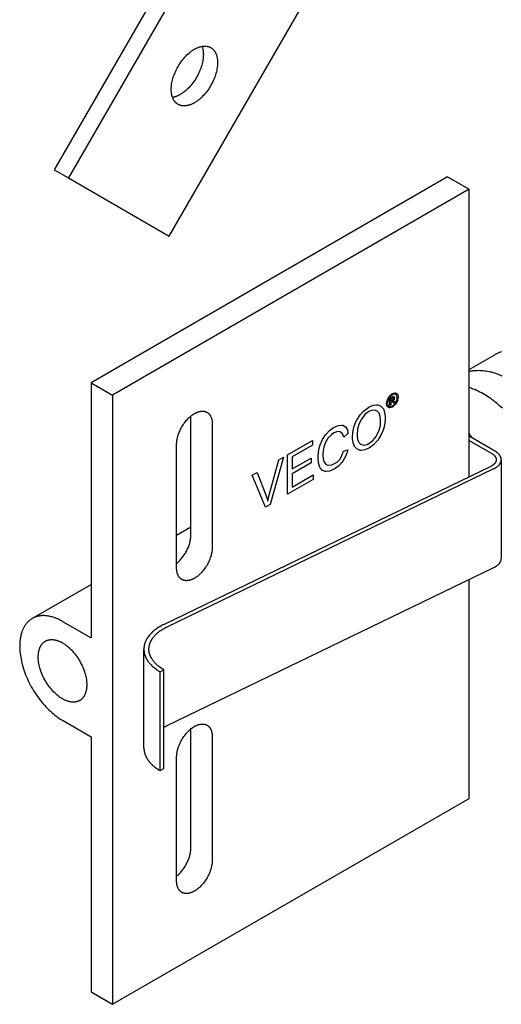
# Model space of a CAD drawing. Units: millimetres. Extents: x 1195 to 2043, y 1941 to 2311.
# Drawn here: x 1602 to 1650, y 1941 to 2038 of the extents above; entities that cross this region are included whole.
import ezdxf

# ---------------------------------------------------------------- set-up
doc = ezdxf.new("R2010")
doc.units = ezdxf.units.MM
doc.header["$LTSCALE"] = 100
doc.layers.add('GIP_Visible', color=7, linetype='Continuous')

# ---------------------------------------------------------------- blocks, each defined once
blk = doc.blocks.new('VECO-Isolink-GP-D12-200-M6+ZB_Iso_1')
at = {"layer": 'GIP_Visible'}
for points in [[(99.38, 248.993), (3.41, 82.773)], [(99.933, 246.685), (4.824, 81.957)], [(14.824, 76.183), (110.577, 242.026)], [(15.699, 89.245), (15.678, 89.258), (15.658, 89.271), (15.637, 89.284), (15.617, 89.298), (15.597, 89.312), (15.578, 89.327), (15.559, 89.342), (15.54, 89.357), (15.521, 89.373), (15.503, 89.39), (15.485, 89.407), (15.468, 89.424), (15.45, 89.442), (15.433, 89.46), (15.417, 89.478), (15.401, 89.497), (15.385, 89.517), (15.369, 89.536), (15.354, 89.557), (15.339, 89.577), (15.324, 89.598), (15.31, 89.619), (15.296, 89.641), (15.283, 89.663), (15.27, 89.685), (15.257, 89.707), (15.244, 89.73), (15.232, 89.754), (15.209, 89.801), (15.187, 89.85), (15.167, 89.899), (15.148, 89.95), (15.131, 90.002), (15.115, 90.054), (15.1, 90.108), (15.087, 90.162), (15.075, 90.217), (15.064, 90.273), (15.055, 90.329), (15.047, 90.385), (15.041, 90.443), (15.035, 90.5), (15.031, 90.558), (15.028, 90.616), (15.027, 90.675), (15.026, 90.733), (15.027, 90.792), (15.028, 90.853), (15.031, 90.914), (15.035, 90.977), (15.041, 91.041), (15.047, 91.106), (15.055, 91.171), (15.064, 91.238), (15.087, 91.375), (15.115, 91.515), (15.148, 91.658), (15.187, 91.803), (15.232, 91.951), (15.283, 92.1), (15.339, 92.251), (15.401, 92.402), (15.468, 92.552), (15.54, 92.703), (15.617, 92.851), (15.699, 92.998), (15.785, 93.143), (15.876, 93.284), (15.97, 93.422), (16.067, 93.555), (16.166, 93.684), (16.269, 93.808), (16.373, 93.926), (16.478, 94.039), (16.585, 94.146), (16.692, 94.246), (16.799, 94.34), (16.906, 94.428), (16.959, 94.469), (17.012, 94.509), (17.065, 94.547), (17.118, 94.584), (17.17, 94.619), (17.222, 94.652), (17.273, 94.684), (17.324, 94.714), (17.375, 94.742), (17.427, 94.77), (17.478, 94.797), (17.531, 94.822), (17.583, 94.846), (17.636, 94.869), (17.689, 94.891), (17.742, 94.911), (17.796, 94.929), (17.849, 94.947), (17.903, 94.962), (17.956, 94.976), (18.01, 94.989), (18.064, 94.999), (18.117, 95.008), (18.17, 95.016), (18.223, 95.021), (18.276, 95.025), (18.302, 95.026), (18.328, 95.027), (18.354, 95.027), (18.38, 95.027), (18.405, 95.026), (18.431, 95.025), (18.456, 95.023), (18.482, 95.021), (18.507, 95.018), (18.532, 95.015), (18.557, 95.011), (18.582, 95.007), (18.606, 95.002), (18.631, 94.997), (18.655, 94.992), (18.679, 94.986), (18.703, 94.979), (18.726, 94.972), (18.749, 94.964), (18.773, 94.956), (18.796, 94.948), (18.818, 94.939), (18.841, 94.929), (18.863, 94.919), (18.885, 94.909), (18.907, 94.898), (18.928, 94.886), (18.949, 94.875)], [(18.08, 95.002), (18.096, 94.956), (18.111, 94.91), (18.125, 94.862), (18.138, 94.814), (18.149, 94.766), (18.16, 94.716), (18.169, 94.667), (18.178, 94.617), (18.185, 94.566), (18.191, 94.515), (18.196, 94.464), (18.201, 94.412), (18.204, 94.36), (18.206, 94.308), (18.208, 94.256), (18.208, 94.203), (18.207, 94.144), (18.206, 94.084), (18.203, 94.022), (18.199, 93.959), (18.193, 93.896), (18.187, 93.831), (18.179, 93.765), (18.17, 93.698), (18.147, 93.562), (18.119, 93.422), (18.086, 93.279), (18.047, 93.133), (18.002, 92.986), (17.951, 92.836), (17.895, 92.686), (17.833, 92.535), (17.766, 92.384), (17.694, 92.234), (17.617, 92.085), (17.535, 91.938), (17.449, 91.794), (17.358, 91.653), (17.264, 91.515), (17.167, 91.381), (17.068, 91.253), (16.965, 91.129), (16.861, 91.01), (16.756, 90.898), (16.649, 90.791), (16.542, 90.69), (16.435, 90.596), (16.328, 90.509), (16.275, 90.467), (16.222, 90.427), (16.169, 90.389), (16.116, 90.353), (16.064, 90.318), (16.012, 90.285), (15.961, 90.253), (15.91, 90.223)], [(18.949, 94.875), (18.97, 94.862), (18.991, 94.849), (19.011, 94.836), (19.031, 94.822), (19.051, 94.808), (19.07, 94.793), (19.089, 94.778), (19.108, 94.763), (19.127, 94.747), (19.145, 94.73), (19.163, 94.713), (19.181, 94.696), (19.198, 94.678), (19.215, 94.66), (19.231, 94.642), (19.248, 94.623), (19.264, 94.603), (19.279, 94.584), (19.294, 94.563), (19.309, 94.543), (19.324, 94.522), (19.338, 94.501), (19.352, 94.479), (19.365, 94.457), (19.379, 94.435), (19.391, 94.412), (19.404, 94.39), (19.416, 94.366), (19.439, 94.319), (19.461, 94.27), (19.481, 94.221), (19.5, 94.17), (19.517, 94.118), (19.534, 94.066), (19.548, 94.012), (19.561, 93.958), (19.573, 93.903), (19.584, 93.847), (19.593, 93.791), (19.601, 93.735), (19.608, 93.677), (19.613, 93.62), (19.617, 93.562), (19.62, 93.504), (19.622, 93.445), (19.622, 93.387), (19.622, 93.327), (19.62, 93.267), (19.617, 93.206), (19.613, 93.143), (19.608, 93.079), (19.601, 93.014), (19.593, 92.949), (19.584, 92.882), (19.561, 92.745), (19.533, 92.605), (19.5, 92.462), (19.461, 92.317), (19.416, 92.169), (19.365, 92.02), (19.309, 91.869), (19.248, 91.718), (19.18, 91.568), (19.108, 91.417), (19.031, 91.269), (18.949, 91.122), (18.863, 90.977), (18.773, 90.836), (18.679, 90.698), (18.582, 90.565), (18.482, 90.436), (18.38, 90.312), (18.275, 90.194), (18.17, 90.081), (18.063, 89.974), (17.956, 89.874), (17.849, 89.78), (17.742, 89.692), (17.689, 89.651), (17.636, 89.611), (17.583, 89.573), (17.531, 89.536), (17.478, 89.501), (17.427, 89.468), (17.375, 89.436), (17.324, 89.406)], [(15.91, 90.223), (15.865, 90.197), (15.819, 90.173), (15.773, 90.149), (15.727, 90.126), (15.681, 90.104), (15.634, 90.083), (15.587, 90.063), (15.54, 90.044), (15.493, 90.026), (15.445, 90.009), (15.398, 89.994), (15.35, 89.98), (15.303, 89.967), (15.255, 89.955), (15.208, 89.944), (15.16, 89.935)], [(17.324, 89.406), (17.273, 89.378), (17.222, 89.35), (17.17, 89.323), (17.118, 89.298), (17.065, 89.274), (17.012, 89.251), (16.959, 89.229), (16.906, 89.209), (16.852, 89.191), (16.799, 89.173), (16.745, 89.158), (16.692, 89.144), (16.638, 89.131), (16.585, 89.121), (16.531, 89.112), (16.478, 89.104), (16.425, 89.099), (16.373, 89.095), (16.346, 89.094), (16.32, 89.093), (16.294, 89.093), (16.269, 89.093), (16.243, 89.094), (16.217, 89.095), (16.192, 89.097), (16.166, 89.099), (16.141, 89.102), (16.116, 89.105), (16.091, 89.109), (16.067, 89.113), (16.042, 89.118), (16.018, 89.123), (15.993, 89.128), (15.969, 89.134), (15.946, 89.141), (15.922, 89.148), (15.899, 89.156), (15.876, 89.164), (15.853, 89.172), (15.83, 89.181), (15.808, 89.191), (15.785, 89.201), (15.763, 89.211), (15.742, 89.222), (15.72, 89.233), (15.699, 89.245)], [(3.41, 82.773), (4.824, 81.957)], [(4.824, 81.957), (14.824, 76.183)]]:
    blk.add_lwpolyline(points, dxfattribs=at)

msp = doc.modelspace()

# ---------------------------------------------------------------- linework, layer by layer
at = {"layer": 'GIP_Visible'}
for points in [[(1644.367, 2022.887), (1609.012, 2002.474)], [(1644.367, 2022.887), (1646.489, 2021.662)], [(1646.489, 2021.662), (1611.133, 2001.25)], [(1646.489, 1993.131), (1646.489, 2021.662)], [(1646.491, 2003.772), (1649.038, 2005.243)], [(1649.725, 2005.547), (1649.665, 2005.527), (1649.605, 2005.506), (1649.546, 2005.484), (1649.488, 2005.461), (1649.43, 2005.438), (1649.373, 2005.413), (1649.316, 2005.387), (1649.259, 2005.36), (1649.203, 2005.333), (1649.148, 2005.304), (1649.093, 2005.274), (1649.038, 2005.243)], [(1646.496, 2003.598), (1646.588, 2003.618), (1646.681, 2003.636), (1646.751, 2003.649), (1646.822, 2003.66), (1646.894, 2003.669), (1646.966, 2003.678), (1647.038, 2003.685), (1647.111, 2003.691), (1647.258, 2003.699), (1647.407, 2003.702), (1647.556, 2003.7), (1647.708, 2003.693), (1647.86, 2003.681), (1648.013, 2003.664), (1648.167, 2003.642), (1648.323, 2003.615), (1648.479, 2003.584), (1648.578, 2003.561), (1648.677, 2003.537), (1648.876, 2003.482), (1649.075, 2003.42), (1649.275, 2003.35), (1649.391, 2003.307), (1649.506, 2003.261), (1649.622, 2003.212), (1649.738, 2003.162)], [(1609.012, 2002.474), (1611.133, 2001.25)], [(1609.012, 2002.474), (1609.012, 1993.179), (1609.012, 1981.641), (1609.012, 1977.163)], [(1649.806, 1999.934), (1649.668, 2000.065), (1649.528, 2000.193), (1649.385, 2000.319), (1649.24, 2000.441), (1649.094, 2000.561), (1648.945, 2000.677), (1648.795, 2000.791), (1648.644, 2000.9), (1648.491, 2001.006), (1648.336, 2001.109), (1648.188, 2001.203), (1648.039, 2001.293), (1647.89, 2001.38), (1647.739, 2001.463), (1647.572, 2001.551), (1647.404, 2001.634), (1647.235, 2001.712), (1647.066, 2001.785), (1646.916, 2001.846), (1646.766, 2001.902), (1646.627, 2001.951), (1646.489, 2001.996)], [(1611.133, 2001.25), (1611.133, 1991.954), (1611.133, 1980.416), (1611.133, 1961.487), (1611.133, 1949.948), (1611.133, 1940.829)], [(1639.065, 2000.837), (1638.953, 2000.711), (1638.937, 2000.702), (1638.985, 2000.693), (1639.065, 2000.622), (1639.081, 2000.607), (1639.155, 2000.508), (1639.033, 2000.437), (1638.979, 2000.517), (1638.894, 2000.61), (1638.873, 2000.622), (1638.793, 2000.6), (1638.735, 2000.567), (1638.735, 2000.265), (1638.639, 2000.21), (1638.639, 2000.923), (1638.846, 2001.043), (1638.985, 2001.111), (1639.006, 2001.117), (1639.081, 2001.086), (1639.112, 2001.006), (1639.065, 2000.843)], [(1617.497, 1996.351), (1617.498, 1996.396), (1617.499, 1996.443), (1617.501, 1996.49), (1617.505, 1996.538), (1617.509, 1996.587), (1617.514, 1996.637), (1617.52, 1996.688), (1617.527, 1996.739), (1617.544, 1996.844), (1617.566, 1996.952), (1617.591, 1997.062), (1617.621, 1997.174), (1617.656, 1997.287), (1617.695, 1997.402), (1617.738, 1997.518), (1617.786, 1997.634), (1617.837, 1997.75), (1617.893, 1997.865), (1617.952, 1997.98), (1618.015, 1998.093), (1618.081, 1998.204), (1618.151, 1998.313), (1618.223, 1998.419), (1618.298, 1998.521), (1618.375, 1998.62), (1618.453, 1998.716), (1618.533, 1998.807), (1618.614, 1998.893), (1618.696, 1998.976), (1618.779, 1999.053), (1618.861, 1999.125), (1618.943, 1999.193), (1618.984, 1999.225), (1619.025, 1999.255), (1619.066, 1999.284), (1619.106, 1999.313), (1619.146, 1999.339), (1619.186, 1999.365), (1619.226, 1999.389), (1619.265, 1999.412), (1619.304, 1999.435), (1619.344, 1999.456), (1619.384, 1999.476), (1619.424, 1999.496), (1619.464, 1999.515), (1619.505, 1999.532), (1619.546, 1999.549), (1619.587, 1999.564), (1619.628, 1999.578), (1619.669, 1999.592), (1619.71, 1999.604), (1619.752, 1999.615), (1619.793, 1999.624), (1619.834, 1999.632), (1619.875, 1999.639), (1619.916, 1999.645), (1619.957, 1999.649), (1619.997, 1999.652), (1620.017, 1999.653), (1620.037, 1999.653), (1620.057, 1999.653), (1620.077, 1999.653), (1620.097, 1999.653), (1620.117, 1999.652), (1620.136, 1999.65), (1620.156, 1999.649), (1620.175, 1999.647), (1620.194, 1999.644), (1620.213, 1999.641), (1620.232, 1999.638), (1620.251, 1999.635), (1620.27, 1999.631), (1620.289, 1999.626), (1620.307, 1999.622), (1620.325, 1999.617), (1620.344, 1999.611), (1620.362, 1999.605), (1620.379, 1999.599), (1620.397, 1999.593), (1620.414, 1999.586), (1620.432, 1999.578), (1620.449, 1999.571), (1620.466, 1999.563), (1620.482, 1999.554), (1620.499, 1999.545), (1620.515, 1999.536)], [(1618.912, 1987.369), (1618.912, 1999.167)], [(1620.515, 1999.536), (1620.531, 1999.527), (1620.547, 1999.517), (1620.563, 1999.507), (1620.578, 1999.496), (1620.593, 1999.485), (1620.608, 1999.474), (1620.623, 1999.462), (1620.638, 1999.45), (1620.652, 1999.438), (1620.666, 1999.425), (1620.68, 1999.412), (1620.693, 1999.399), (1620.706, 1999.385), (1620.719, 1999.371), (1620.732, 1999.357), (1620.745, 1999.342), (1620.757, 1999.328), (1620.769, 1999.312), (1620.781, 1999.297), (1620.792, 1999.281), (1620.803, 1999.265), (1620.814, 1999.249), (1620.825, 1999.232), (1620.835, 1999.215), (1620.846, 1999.198), (1620.855, 1999.181), (1620.865, 1999.163), (1620.874, 1999.145), (1620.892, 1999.109), (1620.909, 1999.072), (1620.924, 1999.033), (1620.939, 1998.994), (1620.952, 1998.955), (1620.965, 1998.914), (1620.976, 1998.873), (1620.986, 1998.831), (1620.995, 1998.789), (1621.003, 1998.746), (1621.01, 1998.703), (1621.017, 1998.659), (1621.022, 1998.615), (1621.026, 1998.571), (1621.029, 1998.527), (1621.031, 1998.482), (1621.032, 1998.437), (1621.033, 1998.392)], [(1621.033, 1998.392), (1621.033, 1986.144)], [(1646.489, 1997.43), (1646.614, 1997.229), (1646.736, 1997.024)], [(1649.104, 1995.657), (1646.489, 1997.167)], [(1617.497, 1984.103), (1617.497, 1996.351)], [(1646.489, 1996.759), (1648.75, 1995.453)], [(1648.75, 1995.453), (1648.775, 1995.438), (1648.8, 1995.423), (1648.824, 1995.408), (1648.847, 1995.392), (1648.87, 1995.375), (1648.892, 1995.359), (1648.914, 1995.341), (1648.935, 1995.324), (1648.955, 1995.306), (1648.974, 1995.288), (1648.993, 1995.269), (1649.011, 1995.251), (1649.028, 1995.232), (1649.044, 1995.212), (1649.06, 1995.193), (1649.075, 1995.173), (1649.089, 1995.153), (1649.102, 1995.133), (1649.108, 1995.123), (1649.114, 1995.113), (1649.12, 1995.102), (1649.125, 1995.092), (1649.13, 1995.082), (1649.135, 1995.071), (1649.14, 1995.061), (1649.145, 1995.051), (1649.149, 1995.04), (1649.153, 1995.03), (1649.157, 1995.019), (1649.161, 1995.009), (1649.165, 1994.998), (1649.168, 1994.988), (1649.171, 1994.977), (1649.174, 1994.967), (1649.176, 1994.956), (1649.178, 1994.946), (1649.181, 1994.935), (1649.182, 1994.925), (1649.184, 1994.914), (1649.186, 1994.904), (1649.187, 1994.893), (1649.188, 1994.883), (1649.189, 1994.872), (1649.189, 1994.862), (1649.189, 1994.851), (1649.19, 1994.841)], [(1649.69, 1994.841), (1649.689, 1994.855), (1649.689, 1994.869), (1649.688, 1994.883), (1649.687, 1994.897), (1649.686, 1994.911), (1649.684, 1994.925), (1649.682, 1994.939), (1649.68, 1994.953), (1649.678, 1994.967), (1649.675, 1994.981), (1649.672, 1994.995), (1649.668, 1995.009), (1649.665, 1995.023), (1649.661, 1995.037), (1649.656, 1995.051), (1649.652, 1995.065), (1649.647, 1995.079), (1649.641, 1995.093), (1649.636, 1995.107), (1649.63, 1995.121), (1649.624, 1995.134), (1649.617, 1995.148), (1649.611, 1995.162), (1649.604, 1995.176), (1649.596, 1995.189), (1649.589, 1995.203), (1649.581, 1995.217), (1649.572, 1995.23), (1649.555, 1995.257), (1649.537, 1995.284), (1649.517, 1995.31), (1649.496, 1995.336), (1649.474, 1995.362), (1649.451, 1995.387), (1649.427, 1995.412), (1649.402, 1995.437), (1649.376, 1995.461), (1649.35, 1995.485), (1649.322, 1995.508), (1649.293, 1995.531), (1649.263, 1995.553), (1649.233, 1995.575), (1649.202, 1995.597), (1649.17, 1995.617), (1649.137, 1995.638), (1649.104, 1995.657)], [(1648.645, 1994.173), (1616.252, 1978.498)], [(1616.57, 1978.275), (1648.964, 1993.951)], [(1649.19, 1994.841), (1649.189, 1994.831), (1649.189, 1994.82), (1649.189, 1994.81), (1649.188, 1994.8), (1649.187, 1994.789), (1649.186, 1994.778), (1649.184, 1994.767), (1649.182, 1994.756), (1649.18, 1994.745), (1649.178, 1994.734), (1649.176, 1994.723), (1649.173, 1994.712), (1649.17, 1994.701), (1649.167, 1994.69), (1649.163, 1994.679), (1649.159, 1994.668), (1649.155, 1994.657), (1649.151, 1994.646), (1649.146, 1994.635), (1649.142, 1994.624), (1649.137, 1994.613), (1649.131, 1994.602), (1649.126, 1994.591), (1649.12, 1994.58), (1649.114, 1994.57), (1649.108, 1994.559), (1649.101, 1994.548), (1649.094, 1994.537), (1649.087, 1994.527), (1649.08, 1994.516), (1649.072, 1994.506), (1649.065, 1994.495), (1649.048, 1994.474), (1649.031, 1994.454), (1649.013, 1994.433), (1648.994, 1994.413), (1648.974, 1994.394), (1648.953, 1994.374), (1648.931, 1994.355), (1648.909, 1994.337), (1648.886, 1994.318), (1648.861, 1994.3), (1648.837, 1994.283), (1648.811, 1994.266), (1648.785, 1994.249), (1648.758, 1994.233), (1648.731, 1994.218), (1648.703, 1994.202), (1648.674, 1994.188), (1648.645, 1994.173)], [(1648.964, 1993.951), (1649.003, 1993.97), (1649.041, 1993.989), (1649.078, 1994.01), (1649.114, 1994.031), (1649.15, 1994.052), (1649.185, 1994.074), (1649.219, 1994.097), (1649.252, 1994.12), (1649.284, 1994.144), (1649.315, 1994.168), (1649.345, 1994.193), (1649.374, 1994.219), (1649.402, 1994.244), (1649.429, 1994.271), (1649.454, 1994.297), (1649.478, 1994.325), (1649.501, 1994.352), (1649.523, 1994.38), (1649.533, 1994.394), (1649.544, 1994.408), (1649.553, 1994.422), (1649.563, 1994.436), (1649.572, 1994.45), (1649.58, 1994.465), (1649.589, 1994.479), (1649.597, 1994.494), (1649.605, 1994.508), (1649.612, 1994.523), (1649.619, 1994.537), (1649.626, 1994.552), (1649.632, 1994.566), (1649.638, 1994.581), (1649.644, 1994.596), (1649.649, 1994.61), (1649.654, 1994.625), (1649.659, 1994.64), (1649.663, 1994.654), (1649.667, 1994.669), (1649.671, 1994.684), (1649.674, 1994.698), (1649.677, 1994.713), (1649.68, 1994.728), (1649.682, 1994.742), (1649.684, 1994.757), (1649.686, 1994.772), (1649.687, 1994.786), (1649.688, 1994.8), (1649.689, 1994.814), (1649.689, 1994.827), (1649.69, 1994.841)], [(1649.69, 1994.841), (1649.69, 1985.043)], [(1617.499, 1987.358), (1618.918, 1988.177)], [(1617.499, 1984.554), (1617.57, 1984.613), (1617.641, 1984.677), (1617.712, 1984.743), (1617.782, 1984.814), (1617.853, 1984.888), (1617.922, 1984.965), (1617.991, 1985.046), (1618.058, 1985.129), (1618.124, 1985.215), (1618.188, 1985.304), (1618.25, 1985.395), (1618.311, 1985.489), (1618.369, 1985.584), (1618.424, 1985.681), (1618.477, 1985.779), (1618.528, 1985.878), (1618.575, 1985.977), (1618.62, 1986.077), (1618.661, 1986.177), (1618.7, 1986.277), (1618.735, 1986.377), (1618.766, 1986.475), (1618.795, 1986.573), (1618.82, 1986.669), (1618.842, 1986.764), (1618.861, 1986.857), (1618.877, 1986.948), (1618.89, 1987.037), (1618.9, 1987.124), (1618.906, 1987.208), (1618.91, 1987.29), (1618.912, 1987.369)], [(1621.033, 1986.144), (1621.032, 1986.099), (1621.031, 1986.052), (1621.029, 1986.005), (1621.026, 1985.957), (1621.022, 1985.908), (1621.017, 1985.858), (1621.01, 1985.807), (1621.003, 1985.756), (1620.986, 1985.651), (1620.965, 1985.543), (1620.939, 1985.433), (1620.909, 1985.321), (1620.874, 1985.208), (1620.835, 1985.093), (1620.792, 1984.977), (1620.745, 1984.861), (1620.693, 1984.745), (1620.638, 1984.63), (1620.578, 1984.515), (1620.515, 1984.402), (1620.449, 1984.291), (1620.379, 1984.182), (1620.307, 1984.076), (1620.232, 1983.974), (1620.156, 1983.875), (1620.077, 1983.779), (1619.997, 1983.688), (1619.916, 1983.602), (1619.834, 1983.519), (1619.752, 1983.442), (1619.669, 1983.37), (1619.587, 1983.302), (1619.546, 1983.271), (1619.505, 1983.24), (1619.464, 1983.211), (1619.424, 1983.183), (1619.384, 1983.156), (1619.344, 1983.13), (1619.304, 1983.106), (1619.265, 1983.083)], [(1648.964, 1984.153), (1649.003, 1984.172), (1649.041, 1984.192), (1649.078, 1984.212), (1649.114, 1984.233), (1649.15, 1984.254), (1649.185, 1984.276), (1649.219, 1984.299), (1649.252, 1984.322), (1649.284, 1984.346), (1649.315, 1984.37), (1649.345, 1984.395), (1649.374, 1984.421), (1649.402, 1984.447), (1649.429, 1984.473), (1649.454, 1984.5), (1649.478, 1984.527), (1649.501, 1984.554), (1649.523, 1984.582), (1649.533, 1984.596), (1649.544, 1984.61), (1649.553, 1984.624), (1649.563, 1984.638), (1649.572, 1984.653), (1649.58, 1984.667), (1649.589, 1984.681), (1649.597, 1984.696), (1649.605, 1984.71), (1649.612, 1984.725), (1649.619, 1984.739), (1649.626, 1984.754), (1649.632, 1984.768), (1649.638, 1984.783), (1649.644, 1984.798), (1649.649, 1984.812), (1649.654, 1984.827), (1649.659, 1984.842), (1649.663, 1984.856), (1649.667, 1984.871), (1649.671, 1984.886), (1649.674, 1984.9), (1649.677, 1984.915), (1649.68, 1984.93), (1649.682, 1984.945), (1649.684, 1984.959), (1649.686, 1984.974), (1649.687, 1984.988), (1649.688, 1985.002), (1649.689, 1985.016), (1649.689, 1985.029), (1649.69, 1985.043)], [(1616.57, 1968.477), (1648.964, 1984.153)], [(1618.015, 1982.959), (1617.999, 1982.968), (1617.983, 1982.978), (1617.968, 1982.988), (1617.952, 1982.999), (1617.937, 1983.01), (1617.922, 1983.021), (1617.907, 1983.033), (1617.893, 1983.045), (1617.878, 1983.057), (1617.864, 1983.07), (1617.851, 1983.083), (1617.837, 1983.096), (1617.824, 1983.11), (1617.811, 1983.124), (1617.798, 1983.138), (1617.786, 1983.153), (1617.773, 1983.167), (1617.761, 1983.183), (1617.75, 1983.198), (1617.738, 1983.214), (1617.727, 1983.23), (1617.716, 1983.246), (1617.705, 1983.263), (1617.695, 1983.28), (1617.685, 1983.297), (1617.675, 1983.314), (1617.665, 1983.332), (1617.656, 1983.35), (1617.638, 1983.386), (1617.621, 1983.423), (1617.606, 1983.462), (1617.591, 1983.501), (1617.578, 1983.54), (1617.566, 1983.581), (1617.554, 1983.622), (1617.544, 1983.664), (1617.535, 1983.706), (1617.527, 1983.749), (1617.52, 1983.792), (1617.514, 1983.836), (1617.509, 1983.88), (1617.505, 1983.924), (1617.501, 1983.968), (1617.499, 1984.013), (1617.498, 1984.058), (1617.497, 1984.103)], [(1603.274, 1979.146), (1609.018, 1982.462)], [(1619.265, 1983.083), (1619.226, 1983.06), (1619.186, 1983.039), (1619.146, 1983.019), (1619.106, 1982.999), (1619.066, 1982.981), (1619.025, 1982.963), (1618.984, 1982.946), (1618.943, 1982.931), (1618.902, 1982.917), (1618.861, 1982.903), (1618.82, 1982.891), (1618.779, 1982.881), (1618.738, 1982.871), (1618.696, 1982.863), (1618.655, 1982.856), (1618.614, 1982.85), (1618.574, 1982.846), (1618.533, 1982.843), (1618.513, 1982.842), (1618.493, 1982.842), (1618.473, 1982.842), (1618.453, 1982.842), (1618.433, 1982.842), (1618.414, 1982.843), (1618.394, 1982.845), (1618.375, 1982.846), (1618.355, 1982.848), (1618.336, 1982.851), (1618.317, 1982.854), (1618.298, 1982.857), (1618.279, 1982.86), (1618.26, 1982.864), (1618.242, 1982.869), (1618.223, 1982.873), (1618.205, 1982.878), (1618.187, 1982.884), (1618.169, 1982.89), (1618.151, 1982.896), (1618.133, 1982.902), (1618.116, 1982.909), (1618.099, 1982.917), (1618.081, 1982.924), (1618.065, 1982.932), (1618.048, 1982.941), (1618.031, 1982.95), (1618.015, 1982.959)], [(1646.489, 1961.241), (1646.489, 1982.955)], [(1606.184, 1978.796), (1606.082, 1978.853), (1605.98, 1978.908), (1605.877, 1978.96), (1605.775, 1979.009), (1605.672, 1979.056), (1605.569, 1979.099), (1605.467, 1979.14), (1605.364, 1979.177), (1605.262, 1979.211), (1605.16, 1979.242), (1605.058, 1979.27), (1604.957, 1979.295), (1604.857, 1979.316), (1604.757, 1979.334), (1604.658, 1979.349), (1604.56, 1979.36), (1604.463, 1979.368), (1604.367, 1979.373), (1604.32, 1979.374), (1604.273, 1979.374), (1604.226, 1979.374), (1604.179, 1979.372), (1604.133, 1979.37), (1604.087, 1979.366), (1604.042, 1979.362), (1603.997, 1979.358), (1603.952, 1979.352), (1603.907, 1979.345), (1603.863, 1979.338), (1603.82, 1979.33), (1603.777, 1979.321), (1603.734, 1979.311), (1603.692, 1979.301), (1603.65, 1979.289), (1603.608, 1979.277), (1603.567, 1979.264), (1603.527, 1979.25), (1603.487, 1979.236), (1603.447, 1979.221), (1603.408, 1979.205), (1603.369, 1979.188), (1603.331, 1979.17), (1603.294, 1979.152), (1603.256, 1979.133), (1603.22, 1979.113), (1603.184, 1979.093)], [(1603.184, 1979.093), (1603.132, 1979.062), (1603.081, 1979.03), (1603.03, 1978.995), (1602.981, 1978.959), (1602.932, 1978.921), (1602.884, 1978.881), (1602.837, 1978.84), (1602.79, 1978.797), (1602.745, 1978.752), (1602.7, 1978.705), (1602.657, 1978.656), (1602.614, 1978.606), (1602.573, 1978.554), (1602.532, 1978.5), (1602.493, 1978.444), (1602.455, 1978.387), (1602.418, 1978.328), (1602.382, 1978.268), (1602.348, 1978.205), (1602.315, 1978.141), (1602.283, 1978.076), (1602.252, 1978.008), (1602.223, 1977.94), (1602.195, 1977.869), (1602.168, 1977.797), (1602.143, 1977.724), (1602.119, 1977.649), (1602.097, 1977.573), (1602.076, 1977.496), (1602.057, 1977.417), (1602.039, 1977.337), (1602.023, 1977.255), (1602.008, 1977.173), (1601.994, 1977.089), (1601.982, 1977.004), (1601.972, 1976.918), (1601.963, 1976.831), (1601.956, 1976.743), (1601.95, 1976.654), (1601.945, 1976.564), (1601.941, 1976.382), (1601.943, 1976.197), (1601.951, 1976.01), (1601.964, 1975.821), (1601.984, 1975.63), (1602.008, 1975.438), (1602.039, 1975.246), (1602.074, 1975.053), (1602.115, 1974.86), (1602.16, 1974.667), (1602.21, 1974.476), (1602.264, 1974.285), (1602.323, 1974.094), (1602.387, 1973.901), (1602.457, 1973.706), (1602.532, 1973.51), (1602.613, 1973.313), (1602.699, 1973.114), (1602.79, 1972.916), (1602.887, 1972.717), (1602.988, 1972.52), (1603.094, 1972.323), (1603.206, 1972.127), (1603.322, 1971.933), (1603.442, 1971.742), (1603.566, 1971.553), (1603.695, 1971.367), (1603.827, 1971.184), (1603.962, 1971.006), (1604.1, 1970.832), (1604.242, 1970.662), (1604.386, 1970.498), (1604.531, 1970.339), (1604.679, 1970.185), (1604.828, 1970.037), (1604.979, 1969.895), (1605.13, 1969.76), (1605.281, 1969.631), (1605.433, 1969.509), (1605.585, 1969.393), (1605.736, 1969.284), (1605.886, 1969.182), (1606.036, 1969.086), (1606.184, 1968.998)], [(1606.184, 1978.796), (1609.012, 1977.163)], [(1616.252, 1978.498), (1616.145, 1978.446), (1616.041, 1978.392), (1615.938, 1978.336), (1615.838, 1978.279), (1615.739, 1978.22), (1615.643, 1978.159), (1615.55, 1978.097), (1615.459, 1978.032), (1615.371, 1977.967), (1615.285, 1977.9), (1615.203, 1977.832), (1615.123, 1977.762), (1615.047, 1977.691), (1614.973, 1977.618), (1614.903, 1977.545), (1614.837, 1977.471), (1614.773, 1977.395), (1614.714, 1977.319), (1614.685, 1977.28), (1614.658, 1977.241), (1614.631, 1977.203), (1614.605, 1977.163), (1614.58, 1977.124), (1614.556, 1977.085), (1614.533, 1977.045), (1614.511, 1977.006), (1614.49, 1976.966), (1614.469, 1976.926), (1614.45, 1976.886), (1614.431, 1976.846), (1614.414, 1976.806), (1614.397, 1976.765), (1614.382, 1976.725), (1614.367, 1976.685), (1614.353, 1976.644), (1614.34, 1976.604), (1614.328, 1976.564), (1614.317, 1976.523), (1614.307, 1976.483), (1614.298, 1976.442), (1614.29, 1976.402), (1614.283, 1976.361), (1614.276, 1976.321), (1614.271, 1976.281), (1614.266, 1976.241), (1614.262, 1976.201), (1614.26, 1976.163), (1614.258, 1976.126), (1614.257, 1976.088), (1614.256, 1976.051)], [(1614.756, 1976.051), (1614.757, 1976.085), (1614.758, 1976.119), (1614.759, 1976.153), (1614.762, 1976.187), (1614.765, 1976.223), (1614.769, 1976.26), (1614.774, 1976.297), (1614.78, 1976.333), (1614.787, 1976.37), (1614.794, 1976.407), (1614.803, 1976.443), (1614.812, 1976.48), (1614.822, 1976.517), (1614.833, 1976.554), (1614.844, 1976.59), (1614.857, 1976.627), (1614.87, 1976.664), (1614.885, 1976.7), (1614.9, 1976.737), (1614.916, 1976.774), (1614.932, 1976.81), (1614.95, 1976.846), (1614.968, 1976.883), (1614.988, 1976.919), (1615.008, 1976.955), (1615.029, 1976.991), (1615.051, 1977.027), (1615.073, 1977.062), (1615.097, 1977.098), (1615.121, 1977.133), (1615.146, 1977.168), (1615.172, 1977.203), (1615.226, 1977.273), (1615.284, 1977.341), (1615.344, 1977.409), (1615.408, 1977.476), (1615.475, 1977.542), (1615.544, 1977.606), (1615.617, 1977.67), (1615.692, 1977.732), (1615.769, 1977.793), (1615.85, 1977.852), (1615.932, 1977.911), (1616.017, 1977.967), (1616.105, 1978.023), (1616.194, 1978.076), (1616.285, 1978.128), (1616.379, 1978.179), (1616.473, 1978.228), (1616.57, 1978.275)], [(1607.884, 1970.952), (1607.862, 1970.94), (1607.839, 1970.928), (1607.816, 1970.917), (1607.793, 1970.906), (1607.77, 1970.895), (1607.747, 1970.885), (1607.723, 1970.876), (1607.699, 1970.867), (1607.675, 1970.858), (1607.65, 1970.851), (1607.626, 1970.843), (1607.601, 1970.836), (1607.576, 1970.83), (1607.55, 1970.824), (1607.525, 1970.819), (1607.499, 1970.814), (1607.473, 1970.81), (1607.447, 1970.806), (1607.421, 1970.802), (1607.395, 1970.8), (1607.368, 1970.797), (1607.342, 1970.796), (1607.315, 1970.794), (1607.288, 1970.794), (1607.261, 1970.793), (1607.234, 1970.793), (1607.206, 1970.794), (1607.179, 1970.795), (1607.124, 1970.799), (1607.069, 1970.805), (1607.013, 1970.812), (1606.957, 1970.822), (1606.901, 1970.833), (1606.845, 1970.846), (1606.789, 1970.861), (1606.733, 1970.877), (1606.677, 1970.895), (1606.621, 1970.915), (1606.565, 1970.936), (1606.51, 1970.958), (1606.455, 1970.982), (1606.4, 1971.007), (1606.345, 1971.034), (1606.291, 1971.062), (1606.237, 1971.091), (1606.184, 1971.121), (1606.13, 1971.152), (1606.076, 1971.186), (1606.022, 1971.22), (1605.968, 1971.257), (1605.913, 1971.295), (1605.857, 1971.335), (1605.802, 1971.377), (1605.746, 1971.42), (1605.634, 1971.512), (1605.522, 1971.61), (1605.41, 1971.715), (1605.299, 1971.827), (1605.188, 1971.945), (1605.079, 1972.069), (1604.973, 1972.198), (1604.868, 1972.333), (1604.767, 1972.473), (1604.668, 1972.617), (1604.574, 1972.764), (1604.484, 1972.915), (1604.398, 1973.069), (1604.317, 1973.225), (1604.242, 1973.382), (1604.171, 1973.54), (1604.107, 1973.698), (1604.048, 1973.855), (1603.995, 1974.011), (1603.948, 1974.166), (1603.907, 1974.318), (1603.872, 1974.468), (1603.843, 1974.614), (1603.82, 1974.757), (1603.81, 1974.827), (1603.802, 1974.895), (1603.795, 1974.963), (1603.789, 1975.03), (1603.785, 1975.096), (1603.782, 1975.16), (1603.78, 1975.223), (1603.78, 1975.285), (1603.78, 1975.346), (1603.782, 1975.407), (1603.785, 1975.468), (1603.789, 1975.529), (1603.795, 1975.589), (1603.802, 1975.649), (1603.81, 1975.708), (1603.82, 1975.767), (1603.831, 1975.825), (1603.843, 1975.883), (1603.857, 1975.939), (1603.872, 1975.995), (1603.889, 1976.05), (1603.907, 1976.104), (1603.927, 1976.157), (1603.948, 1976.209), (1603.971, 1976.26), (1603.995, 1976.31), (1604.008, 1976.334), (1604.021, 1976.358), (1604.034, 1976.382), (1604.048, 1976.405), (1604.062, 1976.428), (1604.077, 1976.45), (1604.092, 1976.473), (1604.107, 1976.495), (1604.122, 1976.516), (1604.138, 1976.537), (1604.155, 1976.558), (1604.171, 1976.578), (1604.188, 1976.598), (1604.206, 1976.617), (1604.224, 1976.636), (1604.242, 1976.655), (1604.26, 1976.673), (1604.279, 1976.69), (1604.298, 1976.708), (1604.317, 1976.724), (1604.337, 1976.741), (1604.357, 1976.756), (1604.377, 1976.772), (1604.398, 1976.787), (1604.419, 1976.801), (1604.44, 1976.815), (1604.462, 1976.829), (1604.484, 1976.841)], [(1604.484, 1976.841), (1604.506, 1976.854), (1604.528, 1976.866), (1604.551, 1976.877), (1604.574, 1976.888), (1604.597, 1976.899), (1604.621, 1976.909), (1604.644, 1976.918), (1604.668, 1976.927), (1604.693, 1976.936), (1604.717, 1976.943), (1604.742, 1976.951), (1604.767, 1976.958), (1604.792, 1976.964), (1604.817, 1976.97), (1604.842, 1976.975), (1604.868, 1976.98), (1604.894, 1976.984), (1604.92, 1976.988), (1604.946, 1976.992), (1604.973, 1976.994), (1604.999, 1976.997), (1605.026, 1976.998), (1605.053, 1977), (1605.079, 1977), (1605.107, 1977.001), (1605.134, 1977.001), (1605.161, 1977), (1605.188, 1976.999), (1605.243, 1976.995), (1605.299, 1976.989), (1605.354, 1976.981), (1605.41, 1976.972), (1605.466, 1976.961), (1605.522, 1976.948), (1605.578, 1976.933), (1605.634, 1976.917), (1605.69, 1976.899), (1605.746, 1976.879), (1605.802, 1976.858), (1605.857, 1976.836), (1605.913, 1976.812), (1605.968, 1976.787), (1606.022, 1976.76), (1606.076, 1976.732), (1606.13, 1976.703), (1606.184, 1976.673), (1606.237, 1976.642), (1606.291, 1976.608), (1606.345, 1976.574), (1606.4, 1976.537), (1606.455, 1976.499), (1606.51, 1976.459), (1606.565, 1976.417), (1606.621, 1976.374), (1606.733, 1976.282), (1606.845, 1976.184), (1606.957, 1976.079), (1607.069, 1975.967), (1607.179, 1975.849), (1607.288, 1975.725), (1607.395, 1975.596), (1607.499, 1975.461), (1607.601, 1975.321), (1607.699, 1975.177), (1607.793, 1975.03), (1607.884, 1974.878), (1607.969, 1974.725), (1608.05, 1974.569), (1608.126, 1974.412), (1608.196, 1974.254), (1608.26, 1974.096), (1608.319, 1973.939), (1608.372, 1973.783), (1608.419, 1973.628), (1608.46, 1973.476), (1608.495, 1973.326), (1608.524, 1973.18), (1608.548, 1973.037), (1608.557, 1972.967), (1608.566, 1972.898), (1608.573, 1972.831), (1608.578, 1972.764), (1608.582, 1972.698), (1608.585, 1972.634), (1608.587, 1972.571), (1608.588, 1972.509)], [(1614.256, 1966.253), (1614.256, 1976.051)], [(1614.256, 1976.051), (1614.257, 1976.012), (1614.258, 1975.974), (1614.26, 1975.936), (1614.263, 1975.897), (1614.266, 1975.859), (1614.271, 1975.82), (1614.276, 1975.782), (1614.282, 1975.743), (1614.289, 1975.705), (1614.297, 1975.666), (1614.305, 1975.628), (1614.315, 1975.589), (1614.325, 1975.55), (1614.336, 1975.512), (1614.348, 1975.473), (1614.361, 1975.435), (1614.374, 1975.396), (1614.389, 1975.358), (1614.404, 1975.32), (1614.42, 1975.282), (1614.437, 1975.244), (1614.455, 1975.205), (1614.473, 1975.168), (1614.492, 1975.13), (1614.513, 1975.092), (1614.534, 1975.055), (1614.556, 1975.017), (1614.578, 1974.98), (1614.626, 1974.906), (1614.677, 1974.833), (1614.731, 1974.76), (1614.788, 1974.688), (1614.848, 1974.618), (1614.911, 1974.548), (1614.977, 1974.479), (1615.046, 1974.411), (1615.117, 1974.345), (1615.191, 1974.28), (1615.268, 1974.215), (1615.347, 1974.153), (1615.428, 1974.091), (1615.512, 1974.031), (1615.598, 1973.972), (1615.686, 1973.915), (1615.775, 1973.859), (1615.867, 1973.805)], [(1616.221, 1974.009), (1616.137, 1974.059), (1616.056, 1974.109), (1615.976, 1974.161), (1615.898, 1974.215), (1615.822, 1974.269), (1615.748, 1974.325), (1615.676, 1974.382), (1615.606, 1974.441), (1615.539, 1974.5), (1615.474, 1974.56), (1615.411, 1974.622), (1615.351, 1974.684), (1615.294, 1974.748), (1615.24, 1974.812), (1615.188, 1974.877), (1615.139, 1974.943), (1615.092, 1975.01), (1615.049, 1975.077), (1615.028, 1975.111), (1615.009, 1975.145), (1614.989, 1975.179), (1614.971, 1975.213), (1614.953, 1975.248), (1614.936, 1975.282), (1614.92, 1975.317), (1614.905, 1975.352), (1614.89, 1975.386), (1614.877, 1975.421), (1614.863, 1975.456), (1614.851, 1975.491), (1614.839, 1975.526), (1614.829, 1975.561), (1614.819, 1975.596), (1614.809, 1975.631), (1614.801, 1975.666), (1614.793, 1975.701), (1614.786, 1975.736), (1614.78, 1975.771), (1614.774, 1975.806), (1614.769, 1975.841), (1614.765, 1975.876), (1614.762, 1975.911), (1614.759, 1975.946), (1614.758, 1975.981), (1614.757, 1976.016), (1614.756, 1976.051)], [(1615.867, 1973.805), (1616.221, 1974.009)], [(1615.867, 1964.007), (1615.867, 1973.805)], [(1616.221, 1964.211), (1616.221, 1974.009)], [(1608.588, 1972.509), (1608.587, 1972.448), (1608.585, 1972.387), (1608.582, 1972.326), (1608.578, 1972.265), (1608.573, 1972.205), (1608.566, 1972.145), (1608.557, 1972.086), (1608.548, 1972.027), (1608.537, 1971.969), (1608.524, 1971.911), (1608.51, 1971.855), (1608.495, 1971.799), (1608.478, 1971.744), (1608.46, 1971.69), (1608.44, 1971.636), (1608.419, 1971.585), (1608.396, 1971.534), (1608.372, 1971.484), (1608.359, 1971.46), (1608.346, 1971.436), (1608.333, 1971.412), (1608.319, 1971.389), (1608.305, 1971.366), (1608.291, 1971.343), (1608.276, 1971.321), (1608.26, 1971.299), (1608.245, 1971.278), (1608.229, 1971.257), (1608.213, 1971.236), (1608.196, 1971.216), (1608.179, 1971.196), (1608.162, 1971.177), (1608.144, 1971.158), (1608.126, 1971.139), (1608.107, 1971.121), (1608.089, 1971.104), (1608.07, 1971.086), (1608.05, 1971.07), (1608.03, 1971.053), (1608.01, 1971.037), (1607.99, 1971.022), (1607.969, 1971.007), (1607.948, 1970.993), (1607.927, 1970.979), (1607.906, 1970.965), (1607.884, 1970.952)], [(1606.184, 1968.998), (1609.012, 1967.365)], [(1616.252, 1968.7), (1616.221, 1968.685)], [(1619.265, 1968.386), (1619.304, 1968.408), (1619.344, 1968.429), (1619.384, 1968.45), (1619.424, 1968.469), (1619.464, 1968.488), (1619.505, 1968.505), (1619.546, 1968.522), (1619.587, 1968.537), (1619.628, 1968.552), (1619.669, 1968.565), (1619.71, 1968.577), (1619.752, 1968.588), (1619.793, 1968.597), (1619.834, 1968.605), (1619.875, 1968.612), (1619.916, 1968.618), (1619.957, 1968.622), (1619.997, 1968.625), (1620.017, 1968.626), (1620.037, 1968.626), (1620.057, 1968.627), (1620.077, 1968.626), (1620.097, 1968.626), (1620.117, 1968.625), (1620.136, 1968.624), (1620.156, 1968.622), (1620.175, 1968.62), (1620.194, 1968.617), (1620.213, 1968.615), (1620.232, 1968.611), (1620.251, 1968.608), (1620.27, 1968.604), (1620.289, 1968.6), (1620.307, 1968.595), (1620.325, 1968.59), (1620.344, 1968.584), (1620.362, 1968.579), (1620.379, 1968.572), (1620.397, 1968.566), (1620.414, 1968.559), (1620.432, 1968.552), (1620.449, 1968.544), (1620.466, 1968.536), (1620.482, 1968.527), (1620.499, 1968.519), (1620.515, 1968.509)], [(1616.223, 1968.295), (1616.307, 1968.343), (1616.393, 1968.389), (1616.481, 1968.434), (1616.57, 1968.477)], [(1617.497, 1965.324), (1617.498, 1965.369), (1617.499, 1965.416), (1617.501, 1965.463), (1617.505, 1965.511), (1617.509, 1965.56), (1617.514, 1965.61), (1617.52, 1965.661), (1617.527, 1965.712), (1617.544, 1965.817), (1617.566, 1965.925), (1617.591, 1966.035), (1617.621, 1966.147), (1617.656, 1966.26), (1617.695, 1966.375), (1617.738, 1966.491), (1617.786, 1966.607), (1617.837, 1966.723), (1617.893, 1966.839), (1617.952, 1966.953), (1618.015, 1967.066), (1618.081, 1967.177), (1618.151, 1967.286), (1618.223, 1967.392), (1618.298, 1967.494), (1618.375, 1967.594), (1618.453, 1967.689), (1618.533, 1967.78), (1618.614, 1967.867), (1618.696, 1967.949), (1618.779, 1968.026), (1618.861, 1968.098), (1618.943, 1968.166), (1618.984, 1968.198), (1619.025, 1968.228), (1619.066, 1968.258), (1619.106, 1968.286), (1619.146, 1968.313), (1619.186, 1968.338), (1619.226, 1968.362), (1619.265, 1968.386)], [(1618.912, 1956.342), (1618.912, 1968.14)], [(1620.515, 1968.509), (1620.531, 1968.5), (1620.547, 1968.49), (1620.563, 1968.48), (1620.578, 1968.469), (1620.593, 1968.458), (1620.608, 1968.447), (1620.623, 1968.435), (1620.638, 1968.423), (1620.652, 1968.411), (1620.666, 1968.398), (1620.68, 1968.385), (1620.693, 1968.372), (1620.706, 1968.358), (1620.719, 1968.344), (1620.732, 1968.33), (1620.745, 1968.316), (1620.757, 1968.301), (1620.769, 1968.286), (1620.781, 1968.27), (1620.792, 1968.254), (1620.803, 1968.238), (1620.814, 1968.222), (1620.825, 1968.205), (1620.835, 1968.189), (1620.846, 1968.171), (1620.855, 1968.154), (1620.865, 1968.136), (1620.874, 1968.119), (1620.892, 1968.082), (1620.909, 1968.045), (1620.924, 1968.007), (1620.939, 1967.968), (1620.952, 1967.928), (1620.965, 1967.887), (1620.976, 1967.846), (1620.986, 1967.804), (1620.995, 1967.762), (1621.003, 1967.719), (1621.01, 1967.676), (1621.017, 1967.633), (1621.022, 1967.589), (1621.026, 1967.544), (1621.029, 1967.5), (1621.031, 1967.455), (1621.032, 1967.41), (1621.033, 1967.365)], [(1609.012, 1967.365), (1609.012, 1962.711), (1609.012, 1951.173), (1609.012, 1942.054)], [(1621.033, 1967.365), (1621.033, 1955.118)], [(1614.256, 1966.253), (1614.257, 1966.214), (1614.258, 1966.176), (1614.26, 1966.138), (1614.263, 1966.099), (1614.266, 1966.061), (1614.271, 1966.022), (1614.276, 1965.984), (1614.282, 1965.945), (1614.289, 1965.907), (1614.297, 1965.868), (1614.305, 1965.83), (1614.315, 1965.791), (1614.325, 1965.752), (1614.336, 1965.714), (1614.348, 1965.675), (1614.361, 1965.637), (1614.374, 1965.598), (1614.389, 1965.56), (1614.404, 1965.522), (1614.42, 1965.484), (1614.437, 1965.446), (1614.455, 1965.408), (1614.473, 1965.37), (1614.492, 1965.332), (1614.513, 1965.294), (1614.534, 1965.257), (1614.556, 1965.219), (1614.578, 1965.182), (1614.626, 1965.108), (1614.677, 1965.035), (1614.731, 1964.962), (1614.788, 1964.89), (1614.848, 1964.82), (1614.911, 1964.75), (1614.977, 1964.681), (1615.046, 1964.613), (1615.117, 1964.547), (1615.191, 1964.482), (1615.268, 1964.417), (1615.347, 1964.355), (1615.428, 1964.293), (1615.512, 1964.233), (1615.598, 1964.174), (1615.686, 1964.117), (1615.775, 1964.061), (1615.867, 1964.007)], [(1617.497, 1953.076), (1617.497, 1965.324)], [(1615.867, 1964.007), (1616.221, 1964.211)], [(1611.133, 1940.829), (1646.489, 1961.241)], [(1617.499, 1953.527), (1617.57, 1953.587), (1617.641, 1953.65), (1617.712, 1953.717), (1617.783, 1953.787), (1617.853, 1953.861), (1617.922, 1953.939), (1617.991, 1954.019), (1618.058, 1954.102), (1618.124, 1954.189), (1618.188, 1954.278), (1618.25, 1954.369), (1618.311, 1954.462), (1618.369, 1954.557), (1618.424, 1954.654), (1618.478, 1954.752), (1618.528, 1954.851), (1618.575, 1954.951), (1618.62, 1955.051), (1618.661, 1955.151), (1618.7, 1955.251), (1618.735, 1955.35), (1618.767, 1955.449), (1618.795, 1955.546), (1618.82, 1955.643), (1618.843, 1955.737), (1618.861, 1955.83), (1618.877, 1955.921), (1618.89, 1956.01), (1618.9, 1956.097), (1618.906, 1956.181), (1618.91, 1956.263), (1618.912, 1956.342)], [(1621.033, 1955.118), (1621.032, 1955.072), (1621.031, 1955.026), (1621.029, 1954.978), (1621.026, 1954.93), (1621.022, 1954.881), (1621.017, 1954.831), (1621.01, 1954.78), (1621.003, 1954.729), (1620.986, 1954.624), (1620.965, 1954.516), (1620.939, 1954.407), (1620.909, 1954.295), (1620.874, 1954.181), (1620.835, 1954.066), (1620.792, 1953.95), (1620.745, 1953.834), (1620.693, 1953.718), (1620.638, 1953.603), (1620.578, 1953.488), (1620.515, 1953.375), (1620.449, 1953.264), (1620.379, 1953.156), (1620.307, 1953.05), (1620.232, 1952.947), (1620.156, 1952.848), (1620.077, 1952.753), (1619.997, 1952.661), (1619.916, 1952.575), (1619.834, 1952.493), (1619.752, 1952.415), (1619.669, 1952.343), (1619.587, 1952.275), (1619.546, 1952.244), (1619.505, 1952.213), (1619.464, 1952.184), (1619.424, 1952.156), (1619.384, 1952.129), (1619.344, 1952.103), (1619.304, 1952.079), (1619.265, 1952.056), (1619.226, 1952.034), (1619.186, 1952.012), (1619.146, 1951.992), (1619.106, 1951.972), (1619.066, 1951.954), (1619.025, 1951.936), (1618.984, 1951.92), (1618.943, 1951.904), (1618.902, 1951.89), (1618.861, 1951.876), (1618.82, 1951.864), (1618.779, 1951.854), (1618.738, 1951.844), (1618.696, 1951.836), (1618.655, 1951.829), (1618.614, 1951.823), (1618.574, 1951.819), (1618.533, 1951.816), (1618.513, 1951.815), (1618.493, 1951.815), (1618.473, 1951.815), (1618.453, 1951.815), (1618.433, 1951.816), (1618.414, 1951.816), (1618.394, 1951.818), (1618.375, 1951.819), (1618.355, 1951.822), (1618.336, 1951.824), (1618.317, 1951.827), (1618.298, 1951.83), (1618.279, 1951.833), (1618.26, 1951.837), (1618.242, 1951.842), (1618.223, 1951.846), (1618.205, 1951.851), (1618.187, 1951.857), (1618.169, 1951.863), (1618.151, 1951.869), (1618.133, 1951.875), (1618.116, 1951.882), (1618.099, 1951.89), (1618.081, 1951.897), (1618.065, 1951.905), (1618.048, 1951.914), (1618.031, 1951.923), (1618.015, 1951.932)], [(1618.015, 1951.932), (1617.999, 1951.941), (1617.983, 1951.951), (1617.968, 1951.962), (1617.952, 1951.972), (1617.937, 1951.983), (1617.922, 1951.994), (1617.907, 1952.006), (1617.893, 1952.018), (1617.878, 1952.03), (1617.864, 1952.043), (1617.851, 1952.056), (1617.837, 1952.069), (1617.824, 1952.083), (1617.811, 1952.097), (1617.798, 1952.111), (1617.786, 1952.126), (1617.773, 1952.141), (1617.761, 1952.156), (1617.75, 1952.171), (1617.738, 1952.187), (1617.727, 1952.203), (1617.716, 1952.219), (1617.705, 1952.236), (1617.695, 1952.253), (1617.685, 1952.27), (1617.675, 1952.287), (1617.665, 1952.305), (1617.656, 1952.323), (1617.638, 1952.359), (1617.621, 1952.397), (1617.606, 1952.435), (1617.591, 1952.474), (1617.578, 1952.514), (1617.566, 1952.554), (1617.554, 1952.595), (1617.544, 1952.637), (1617.535, 1952.679), (1617.527, 1952.722), (1617.52, 1952.765), (1617.514, 1952.809), (1617.509, 1952.853), (1617.505, 1952.897), (1617.501, 1952.942), (1617.499, 1952.986), (1617.498, 1953.031), (1617.497, 1953.076)], [(1609.012, 1942.054), (1611.133, 1940.829)]]:
    msp.add_lwpolyline(points, dxfattribs=at)
for points in [[(1639.011, 2001.433), (1639.139, 2001.458), (1639.171, 2001.458), (1639.272, 2001.43), (1639.357, 2001.369), (1639.384, 2001.341), (1639.432, 2001.227), (1639.458, 2001.095), (1639.458, 2001.052), (1639.443, 2000.895), (1639.4, 2000.729), (1639.384, 2000.677), (1639.309, 2000.511), (1639.208, 2000.361), (1639.171, 2000.308), (1639.049, 2000.182), (1638.926, 2000.081), (1638.889, 2000.059), (1638.761, 2000.004), (1638.639, 1999.983), (1638.601, 1999.98), (1638.495, 2000.01), (1638.415, 2000.075), (1638.389, 2000.102), (1638.341, 2000.216), (1638.314, 2000.348), (1638.314, 2000.391), (1638.33, 2000.542), (1638.373, 2000.708), (1638.394, 2000.769), (1638.468, 2000.929), (1638.564, 2001.083), (1638.607, 2001.132), (1638.729, 2001.264), (1638.852, 2001.36), (1638.889, 2001.381)], [(1638.761, 2001.178), (1638.655, 2001.068), (1638.548, 2000.914), (1638.474, 2000.76), (1638.426, 2000.591), (1638.41, 2000.447), (1638.426, 2000.308), (1638.474, 2000.207), (1638.554, 2000.136), (1638.649, 2000.106), (1638.772, 2000.121), (1638.889, 2000.17), (1639.011, 2000.259), (1639.123, 2000.379), (1639.23, 2000.533), (1639.299, 2000.683), (1639.352, 2000.855), (1639.363, 2000.997), (1639.347, 2001.129), (1639.299, 2001.237), (1639.224, 2001.31), (1639.123, 2001.338), (1639.001, 2001.323), (1638.889, 2001.27)], [(1638.857, 2000.736), (1638.974, 2000.834), (1639.006, 2000.932), (1638.99, 2000.978), (1638.947, 2000.991), (1638.846, 2000.945), (1638.735, 2000.88), (1638.735, 2000.665)], [(1636.972, 2000.24), (1637.33, 2000.278), (1637.411, 2000.268), (1637.72, 2000.184), (1637.947, 1999.94), (1637.996, 1999.893), (1638.126, 1999.556), (1638.175, 1999.115), (1638.191, 1998.955), (1638.142, 1998.458), (1638.045, 1997.97), (1637.98, 1997.764), (1637.752, 1997.258), (1637.46, 1996.789), (1637.395, 1996.714), (1637.021, 1996.329), (1636.631, 1996.029), (1636.566, 1995.991), (1636.16, 1995.813), (1635.803, 1995.757), (1635.705, 1995.757), (1635.397, 1995.879), (1635.169, 1996.104), (1635.137, 1996.16), (1635.007, 1996.517), (1634.942, 1996.929), (1634.942, 1997.023), (1634.974, 1997.548), (1635.072, 1998.055), (1635.25, 1998.533), (1635.397, 1998.824), (1635.689, 1999.274), (1636.03, 1999.659), (1636.42, 1999.959), (1636.566, 2000.043)], [(1636.81, 1999.715), (1636.566, 1999.612), (1636.176, 1999.312), (1635.851, 1998.899), (1635.754, 1998.749), (1635.559, 1998.336), (1635.445, 1997.858), (1635.397, 1997.304), (1635.397, 1997.286), (1635.445, 1996.826), (1635.592, 1996.498), (1635.738, 1996.376), (1636.046, 1996.273), (1636.404, 1996.348), (1636.566, 1996.441), (1636.956, 1996.742), (1637.281, 1997.136), (1637.395, 1997.333), (1637.59, 1997.783), (1637.704, 1998.28), (1637.72, 1998.683), (1637.687, 1999.133), (1637.59, 1999.452), (1637.362, 1999.696), (1637.167, 1999.753)], [(1633.545, 1998.242), (1633.886, 1998.271), (1633.983, 1998.252), (1634.243, 1998.102), (1634.438, 1997.802), (1634.471, 1997.689), (1634.437, 1997.661), (1634.519, 1997.454), (1634.081, 1997.07), (1633.951, 1997.408), (1633.723, 1997.614), (1633.48, 1997.642), (1633.09, 1997.492), (1632.878, 1997.351), (1632.505, 1996.967), (1632.326, 1996.695), (1632.115, 1996.198), (1632.017, 1995.747), (1631.991, 1995.329), (1632.017, 1994.941), (1632.115, 1994.603), (1632.326, 1994.35), (1632.505, 1994.284), (1632.878, 1994.331), (1633.09, 1994.434), (1633.41, 1994.58), (1633.691, 1994.875), (1633.837, 1995.147), (1634.032, 1995.691), (1634.471, 1995.832), (1634.438, 1995.682), (1634.243, 1995.156), (1633.983, 1994.706), (1633.886, 1994.575), (1633.545, 1994.209), (1633.122, 1993.909), (1633.057, 1993.871), (1632.667, 1993.703), (1632.31, 1993.665), (1632.261, 1993.675), (1631.952, 1993.778), (1631.725, 1994.022), (1631.66, 1994.153), (1631.563, 1994.528), (1631.53, 1994.978), (1631.53, 1995.147), (1631.563, 1995.635), (1631.66, 1996.123), (1631.725, 1996.329), (1631.952, 1996.835), (1632.261, 1997.295), (1632.31, 1997.361), (1632.667, 1997.736), (1633.057, 1998.017), (1633.122, 1998.055)], [(1631.043, 1992.877), (1628.508, 1991.414), (1628.508, 1995.335), (1630.961, 1996.751), (1630.961, 1996.282), (1628.947, 1995.119), (1628.947, 1993.918), (1630.831, 1995.006), (1630.831, 1994.537), (1628.947, 1993.449), (1628.947, 1992.117), (1631.043, 1993.327)], [(1626.77, 1990.41), (1626.299, 1990.138), (1624.983, 1993.299), (1625.47, 1993.581), (1626.364, 1991.245), (1626.494, 1990.87), (1626.543, 1990.711), (1626.656, 1991.208), (1626.721, 1991.452), (1627.631, 1994.828), (1628.086, 1995.091)]]:
    msp.add_lwpolyline(points, close=True, dxfattribs=at)

# ---------------------------------------------------------------- block references
msp.add_blockref('VECO-Isolink-GP-D12-200-M6+ZB_Iso_1', (1601.941, 1940.829, 52.322), dxfattribs=at)

doc.saveas('drawing.dxf')
